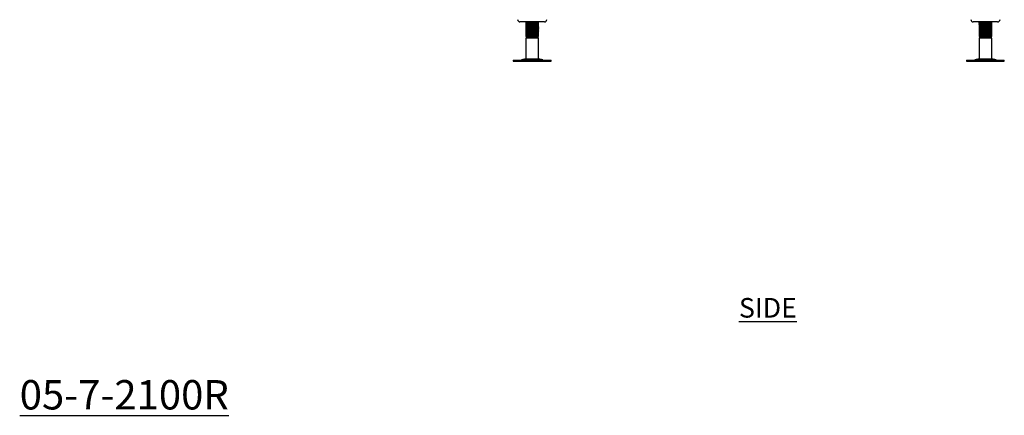
# Model space of a CAD drawing. Units: millimetres. Extents: x 61 to 3661, y 651 to 3652.
# Drawn here: x 2369 to 3624, y 651 to 1156 of the extents above; entities that cross this region are included whole.
import ezdxf

# ---------------------------------------------------------------- set-up
doc = ezdxf.new("R2010")
doc.units = ezdxf.units.MM
doc.layers.add('01-6-0600-SHELF', color=7, linetype='Continuous')
doc.styles.add('Meassure', font='arial.ttf')

msp = doc.modelspace()

# ---------------------------------------------------------------- linework, layer by layer
at = {"color": 7, "linetype": 'Continuous', "lineweight": 25}
for p, q in [((3006.8, 1153.3), (3006.8, 1153.3)), ((3038, 1153.3), (3006.8, 1153.3)), ((3014.8, 1153.3), (3014.4, 1153.1)), ((3015, 1153.2), (3014.4, 1153)), ((3014.4, 1153), (3014.4, 1152.3)), ((3014.4, 1152.2), (3014.8, 1152)), ((3014.4, 1151.8), (3014.4, 1151)), ((3014.8, 1150.8), (3014.4, 1150.5)), ((3015, 1150.7), (3014.4, 1150.5)), ((3014.4, 1150.5), (3014.4, 1149.8)), ((3014.4, 1149.7), (3014.8, 1149.5)), ((3014.4, 1149.3), (3014.4, 1148.5)), ((3014.8, 1148.3), (3014.4, 1148)), ((3015, 1148.2), (3014.4, 1148)), ((3014.4, 1148), (3014.4, 1147.3)), ((3014.4, 1147.2), (3014.8, 1147)), ((3014.4, 1146.8), (3014.4, 1146)), ((3014.8, 1145.8), (3014.4, 1145.5)), ((3015, 1145.7), (3014.4, 1145.5)), ((3014.4, 1145.5), (3014.4, 1144.8)), ((3014.4, 1144.7), (3014.8, 1144.5)), ((3014.4, 1144.3), (3014.4, 1143.5)), ((3014.8, 1143.3), (3014.4, 1143)), ((3015, 1143.2), (3014.4, 1143)), ((3014.4, 1143), (3014.4, 1142.3)), ((3029.8, 1150.9), (3030.4, 1151)), ((3029.8, 1148.4), (3030.4, 1148.5)), ((3029.8, 1145.9), (3030.4, 1146)), ((3029.8, 1143.4), (3030.4, 1143.5)), ((3030.4, 1153.1), (3030, 1153.3)), ((3030, 1150.8), (3030.4, 1151)), ((3030, 1148.3), (3030.4, 1148.5)), ((3030, 1145.8), (3030.4, 1146)), ((3030.4, 1144.3), (3030, 1144.5)), ((3030, 1143.3), (3030.4, 1143.5)), ((3030.4, 1151.8), (3030.1, 1152)), ((3030.4, 1149.3), (3030.1, 1149.5)), ((3030.4, 1146.8), (3030.1, 1147)), ((3030.4, 1152.3), (3030.4, 1153)), ((3030.4, 1151), (3030.4, 1151.8)), ((3030.4, 1149.8), (3030.4, 1150.5)), ((3030.4, 1148.5), (3030.4, 1149.3)), ((3030.4, 1147.3), (3030.4, 1148)), ((3030.4, 1146), (3030.4, 1146.8)), ((3030.4, 1144.8), (3030.4, 1145.5)), ((3030.4, 1143.5), (3030.4, 1144.3)), ((3030.4, 1142.3), (3030.4, 1143)), ((3584.8, 1153.3), (3584.8, 1153.3)), ((3616, 1153.3), (3584.8, 1153.3)), ((3592.8, 1153.3), (3592.4, 1153.1)), ((3593, 1153.2), (3592.4, 1153)), ((3592.4, 1153), (3592.4, 1152.3)), ((3592.4, 1152.2), (3592.8, 1152)), ((3592.4, 1152.2), (3592.8, 1152)), ((3592.4, 1151.8), (3592.4, 1151)), ((3592.8, 1150.8), (3592.4, 1150.5)), ((3593, 1150.7), (3592.4, 1150.5)), ((3592.4, 1150.5), (3592.4, 1149.8)), ((3592.4, 1149.7), (3592.8, 1149.5)), ((3592.4, 1149.7), (3592.8, 1149.5)), ((3592.4, 1149.3), (3592.4, 1148.5)), ((3592.8, 1148.3), (3592.4, 1148)), ((3593, 1148.2), (3592.4, 1148)), ((3592.4, 1148), (3592.4, 1147.3)), ((3592.4, 1147.2), (3592.8, 1147)), ((3592.4, 1147.2), (3592.8, 1147)), ((3592.4, 1146.8), (3592.4, 1146)), ((3592.8, 1145.8), (3592.4, 1145.5)), ((3593, 1145.7), (3592.4, 1145.5)), ((3592.4, 1145.5), (3592.4, 1144.8)), ((3592.4, 1144.7), (3592.8, 1144.5)), ((3592.4, 1144.7), (3592.8, 1144.5)), ((3592.4, 1144.3), (3592.4, 1143.5)), ((3592.8, 1143.3), (3592.4, 1143)), ((3593, 1143.2), (3592.4, 1143)), ((3592.4, 1143), (3592.4, 1142.3)), ((3607.9, 1150.9), (3608.4, 1151)), ((3607.9, 1148.4), (3608.4, 1148.5)), ((3607.9, 1145.9), (3608.4, 1146)), ((3607.9, 1143.4), (3608.4, 1143.5)), ((3608.4, 1153.1), (3608, 1153.3)), ((3608.4, 1151.8), (3608, 1152)), ((3608, 1150.8), (3608.4, 1151)), ((3608.4, 1149.3), (3608, 1149.5)), ((3608, 1148.3), (3608.4, 1148.5)), ((3608.4, 1146.8), (3608, 1147)), ((3608, 1145.8), (3608.4, 1146)), ((3608.4, 1144.3), (3608, 1144.5)), ((3608, 1143.3), (3608.4, 1143.5)), ((3608.1, 1150.9), (3608.4, 1151)), ((3608.1, 1148.4), (3608.4, 1148.5)), ((3608.1, 1145.9), (3608.4, 1146)), ((3608.1, 1143.4), (3608.4, 1143.5)), ((3608.3, 1150.9), (3608.4, 1151)), ((3608.3, 1148.4), (3608.4, 1148.5)), ((3608.3, 1145.9), (3608.4, 1146)), ((3608.3, 1143.4), (3608.4, 1143.5)), ((3608.4, 1152.3), (3608.4, 1153)), ((3608.4, 1151), (3608.4, 1151.8)), ((3608.4, 1151), (3608.4, 1151)), ((3608.4, 1149.8), (3608.4, 1150.5)), ((3608.4, 1148.5), (3608.4, 1149.3)), ((3608.4, 1148.5), (3608.4, 1148.5)), ((3608.4, 1147.3), (3608.4, 1148)), ((3608.4, 1146), (3608.4, 1146.8)), ((3608.4, 1146), (3608.4, 1146)), ((3608.4, 1144.8), (3608.4, 1145.5)), ((3608.4, 1143.5), (3608.4, 1144.3)), ((3608.4, 1143.5), (3608.4, 1143.5)), ((3608.4, 1142.3), (3608.4, 1143)), ((3014.4, 1142.2), (3014.8, 1142)), ((3014.4, 1141.8), (3014.4, 1141)), ((3014.8, 1140.8), (3014.4, 1140.5)), ((3015, 1140.7), (3014.4, 1140.5)), ((3014.4, 1140.5), (3014.4, 1139.8)), ((3014.4, 1139.7), (3014.8, 1139.5)), ((3014.4, 1139.3), (3014.4, 1138.5)), ((3014.8, 1138.3), (3014.4, 1138)), ((3015, 1138.2), (3014.4, 1138)), ((3014.4, 1138), (3014.4, 1137.3)), ((3014.4, 1137.2), (3014.8, 1137)), ((3014.4, 1136.8), (3014.4, 1136)), ((3014.8, 1135.8), (3014.4, 1135.6)), ((3015, 1135.7), (3014.4, 1135.5)), ((3014.4, 1135.5), (3014.4, 1134.8)), ((3014.4, 1134.7), (3014.8, 1134.5)), ((3014.4, 1134.1), (3015.9, 1133.3)), ((3022.4, 1134.1), (3014.4, 1134.1)), ((3015.9, 1133.3), (3014.4, 1132.4)), ((3014.4, 1132.4), (3014.4, 1106.2)), ((3030.4, 1132.4), (3014.4, 1132.4)), ((3022.4, 1133.3), (3015.9, 1133.3)), ((3022.4, 1133.3), (3022.4, 1134.1)), ((3028.9, 1133.3), (3022.4, 1133.3)), ((3029.4, 1133.6), (3028.9, 1133.9)), ((3028.9, 1133.3), (3029.4, 1133.5)), ((3030.4, 1132.4), (3028.9, 1133.3)), ((3029.3, 1134.1), (3029.9, 1134.1)), ((3029.4, 1133.5), (3030.4, 1134.1)), ((3029.8, 1140.9), (3030.4, 1141)), ((3029.8, 1138.4), (3030.4, 1138.5)), ((3029.8, 1135.9), (3030.4, 1136)), ((3030.4, 1134.1), (3029.9, 1134.1)), ((3030.4, 1141.8), (3030, 1142)), ((3030, 1140.8), (3030.4, 1141)), ((3030, 1138.3), (3030.4, 1138.5)), ((3030, 1135.8), (3030.4, 1136)), ((3030.4, 1139.3), (3030.1, 1139.5)), ((3030.4, 1136.8), (3030.1, 1137)), ((3030.4, 1134.3), (3030.1, 1134.5)), ((3030.4, 1141), (3030.4, 1141.8)), ((3030.4, 1139.8), (3030.4, 1140.5)), ((3030.4, 1138.5), (3030.4, 1139.3)), ((3030.4, 1137.3), (3030.4, 1138)), ((3030.4, 1136), (3030.4, 1136.8)), ((3030.4, 1134.8), (3030.4, 1135.5)), ((3030.4, 1106.2), (3030.4, 1132.4)), ((3592.4, 1142.2), (3592.8, 1142)), ((3592.4, 1142.2), (3592.8, 1142)), ((3592.4, 1141.8), (3592.4, 1141)), ((3592.8, 1140.8), (3592.4, 1140.5)), ((3593, 1140.7), (3592.4, 1140.5)), ((3592.4, 1140.5), (3592.4, 1139.8)), ((3592.4, 1139.7), (3592.8, 1139.5)), ((3592.4, 1139.7), (3592.8, 1139.5)), ((3592.4, 1139.3), (3592.4, 1138.5)), ((3592.8, 1138.3), (3592.4, 1138)), ((3593, 1138.2), (3592.4, 1138)), ((3592.4, 1138), (3592.4, 1137.3)), ((3592.4, 1137.2), (3592.8, 1137)), ((3592.4, 1137.2), (3592.8, 1137)), ((3592.4, 1136.8), (3592.4, 1136)), ((3592.8, 1135.8), (3592.4, 1135.6)), ((3593, 1135.7), (3592.4, 1135.5)), ((3592.4, 1135.5), (3592.4, 1134.8)), ((3592.4, 1134.7), (3592.8, 1134.5)), ((3592.4, 1134.7), (3592.8, 1134.5)), ((3592.4, 1134.1), (3593.9, 1133.3)), ((3600.1, 1134.1), (3592.4, 1134.1)), ((3593.9, 1133.3), (3592.4, 1132.4)), ((3592.4, 1132.4), (3592.4, 1106.2)), ((3608.4, 1132.4), (3592.4, 1132.4)), ((3600.2, 1133.3), (3593.9, 1133.3)), ((3600.2, 1133.3), (3600.1, 1134.1)), ((3606.9, 1133.3), (3600.2, 1133.3)), ((3607.4, 1133.6), (3606.9, 1133.9)), ((3606.9, 1133.3), (3607.4, 1133.6)), ((3608.4, 1132.4), (3606.9, 1133.3)), ((3607.3, 1134.1), (3607.9, 1134.1)), ((3607.4, 1133.6), (3608.4, 1134.1)), ((3607.5, 1133.6), (3607.4, 1133.6)), ((3607.9, 1140.9), (3608.4, 1141)), ((3607.9, 1138.4), (3608.4, 1138.5)), ((3607.9, 1135.9), (3608.4, 1136)), ((3608.4, 1134.1), (3607.9, 1134.1)), ((3608.4, 1141.8), (3608, 1142)), ((3608, 1140.8), (3608.4, 1141)), ((3608.4, 1139.3), (3608, 1139.5)), ((3608, 1138.3), (3608.4, 1138.5)), ((3608.4, 1136.8), (3608, 1137)), ((3608, 1135.8), (3608.4, 1136)), ((3608.4, 1134.3), (3608, 1134.5)), ((3608.1, 1140.9), (3608.4, 1141)), ((3608.1, 1138.4), (3608.4, 1138.5)), ((3608.1, 1135.9), (3608.4, 1136)), ((3608.3, 1140.9), (3608.4, 1141)), ((3608.3, 1138.4), (3608.4, 1138.5)), ((3608.3, 1135.9), (3608.4, 1136)), ((3608.4, 1141), (3608.4, 1141.8)), ((3608.4, 1141), (3608.4, 1141)), ((3608.4, 1139.8), (3608.4, 1140.5)), ((3608.4, 1138.5), (3608.4, 1139.3)), ((3608.4, 1138.5), (3608.4, 1138.5)), ((3608.4, 1137.3), (3608.4, 1138)), ((3608.4, 1136), (3608.4, 1136.8)), ((3608.4, 1136), (3608.4, 1136)), ((3608.4, 1134.8), (3608.4, 1135.5)), ((3608.4, 1106.2), (3608.4, 1132.4)), ((3014.4, 1106.2), (3008.9, 1104.7)), ((3014.4, 1106.2), (3022.4, 1106.2)), ((3022.4, 1106.2), (3030.4, 1106.2)), ((3035.9, 1104.7), (3030.4, 1106.2)), ((3592.4, 1106.2), (3586.9, 1104.7)), ((3592.4, 1106.2), (3600.1, 1106.2)), ((3600.1, 1106.2), (3608.4, 1106.2)), ((3613.9, 1104.7), (3608.4, 1106.2)), ((2998.3, 1104.3), (2998.3, 1103.3)), ((2998.3, 1104.3), (3022.4, 1104.3)), ((2998.3, 1103.3), (3022.4, 1103.3)), ((3022.4, 1104.3), (3046.5, 1104.3)), ((3022.4, 1103.3), (3046.5, 1103.3)), ((3046.5, 1103.3), (3046.5, 1104.3)), ((3576.3, 1104.3), (3576.3, 1103.3)), ((3576.3, 1104.3), (3599.6, 1104.3)), ((3576.3, 1103.3), (3599.6, 1103.3)), ((3599.6, 1104.3), (3624.5, 1104.3)), ((3599.6, 1103.3), (3624.5, 1103.3)), ((3624.5, 1103.3), (3624.5, 1104.3))]:
    msp.add_line(p, q, dxfattribs=at)
at = {"color": 8, "linetype": 'Continuous', "lineweight": 25}
for p, q in [((3008.9, 1104.7), (3022.4, 1104.7)), ((3022.4, 1104.7), (3035.9, 1104.7)), ((3586.9, 1104.7), (3600, 1104.7)), ((3600, 1104.7), (3613.9, 1104.7))]:
    msp.add_line(p, q, dxfattribs=at)
at = {"color": 7, "linetype": 'Continuous', "lineweight": 25, "flags": 128}
for points in [[(3030.3, 1135.6), (3030.4, 1135.5), (3029.8, 1135.4), (3028, 1135.2), (3025.5, 1135.1), (3022.4, 1134.9), (3019.3, 1134.7), (3016.7, 1134.6), (3015, 1134.4), (3014.4, 1134.3), (3014.9, 1134.1), (3014.9, 1134.1)], [(3608.2, 1135.6), (3608.4, 1135.5), (3607.7, 1135.4), (3605.9, 1135.2), (3603.2, 1135.1), (3600.1, 1134.9), (3597.1, 1134.7), (3594.6, 1134.6), (3592.9, 1134.4), (3592.4, 1134.3), (3593, 1134.1), (3593, 1134.1)]]:
    msp.add_lwpolyline(points, dxfattribs=at)
at = {"color": 7, "linetype": 'Continuous', "lineweight": 25}
for centre, radius, start, end in [((3006.8, 1156.3), 3, 182.8624, 270), ((3038, 1156.3), 3, 270, 357.1376), ((3584.8, 1156.3), 3, 182.8624, 270), ((3616, 1156.3), 3, 270, 357.1376), ((3005.7, 1116.8), 12.5, 270, 285.1729), ((3039.1, 1116.8), 12.5, 254.8271, 270), ((3583.7, 1116.8), 12.5, 270, 285.1729), ((3617.1, 1116.8), 12.5, 254.8271, 270)]:
    msp.add_arc(centre, radius, start, end, dxfattribs=at)
for points, knots in [([(3014.6, 1152.2), (3014.5, 1152.2), (3014.2, 1152.3), (3014.6, 1152.4), (3015.4, 1152.4), (3015.6, 1152.5)], [0, 0, 0, 0, 0.162613, 0.798149, 1, 1, 1, 1]), ([(3014.5, 1151), (3014.5, 1151), (3014.2, 1151), (3014.9, 1151.2), (3016.6, 1151.3), (3019.3, 1151.5), (3022.4, 1151.6), (3025.5, 1151.8), (3028.2, 1151.9), (3030, 1152.1), (3030.3, 1152.2), (3030.4, 1152.3)], [0, 0, 0, 0, 0.021543, 0.143588, 0.266459, 0.388276, 0.510772, 0.633268, 0.755085, 0.877955, 1, 1, 1, 1]), ([(3014.6, 1149.7), (3014.5, 1149.7), (3014.2, 1149.8), (3014.6, 1149.9), (3015.4, 1149.9), (3015.6, 1150)], [0, 0, 0, 0, 0.162613, 0.798149, 1, 1, 1, 1]), ([(3014.5, 1148.5), (3014.5, 1148.5), (3014.2, 1148.5), (3014.9, 1148.7), (3016.6, 1148.8), (3019.3, 1149), (3022.4, 1149.1), (3025.5, 1149.3), (3028.2, 1149.4), (3030, 1149.6), (3030.3, 1149.7), (3030.4, 1149.8)], [0, 0, 0, 0, 0.0215434, 0.1435881, 0.2664588, 0.3882758, 0.5107717, 0.6332676, 0.7550846, 0.8779553, 1, 1, 1, 1]), ([(3014.6, 1147.2), (3014.5, 1147.2), (3014.2, 1147.3), (3014.6, 1147.4), (3015.4, 1147.4), (3015.6, 1147.5)], [0, 0, 0, 0, 0.162613, 0.798149, 1, 1, 1, 1]), ([(3014.5, 1146), (3014.5, 1146), (3014.2, 1146), (3014.9, 1146.2), (3016.6, 1146.3), (3019.3, 1146.5), (3022.4, 1146.6), (3025.5, 1146.8), (3028.2, 1146.9), (3030, 1147.1), (3030.3, 1147.2), (3030.4, 1147.3)], [0, 0, 0, 0, 0.0215434, 0.1435881, 0.2664588, 0.3882758, 0.5107717, 0.6332676, 0.7550846, 0.8779553, 1, 1, 1, 1]), ([(3014.6, 1144.7), (3014.5, 1144.7), (3014.2, 1144.8), (3014.6, 1144.9), (3015.4, 1144.9), (3015.6, 1145)], [0, 0, 0, 0, 0.162613, 0.798149, 1, 1, 1, 1]), ([(3014.5, 1143.5), (3014.5, 1143.5), (3014.2, 1143.5), (3014.9, 1143.7), (3016.6, 1143.8), (3019.3, 1144), (3022.4, 1144.1), (3025.5, 1144.3), (3028.2, 1144.4), (3030, 1144.6), (3030.3, 1144.7), (3030.4, 1144.8)], [0, 0, 0, 0, 0.0215434, 0.1435881, 0.2664588, 0.3882758, 0.5107717, 0.6332676, 0.7550846, 0.8779553, 1, 1, 1, 1]), ([(3030.3, 1153.1), (3030.3, 1153), (3030.6, 1153), (3029.9, 1152.9), (3028.2, 1152.7), (3025.5, 1152.6), (3022.4, 1152.4), (3019.3, 1152.2), (3016.6, 1152.1), (3014.8, 1151.9), (3014.5, 1151.8), (3014.4, 1151.8)], [0, 0, 0, 0, 0.024209, 0.145921, 0.268457, 0.389942, 0.512104, 0.634267, 0.755752, 0.878288, 1, 1, 1, 1]), ([(3015.9, 1152.7), (3015.7, 1152.5), (3015.2, 1152.2), (3014.7, 1152), (3014.4, 1151.8)], [0, 0, 0, 0, 0.4998666, 1, 1, 1, 1]), ([(3014.4, 1151), (3014.7, 1150.8), (3015.1, 1150.5), (3015.6, 1150.3), (3015.9, 1150.1)], [0, 0, 0, 0, 0.5219447, 1, 1, 1, 1]), ([(3030.3, 1150.5), (3030.3, 1150.5), (3030.6, 1150.5), (3029.9, 1150.4), (3028.2, 1150.2), (3025.5, 1150.1), (3022.4, 1149.9), (3019.3, 1149.7), (3016.6, 1149.6), (3014.8, 1149.4), (3014.5, 1149.3), (3014.4, 1149.3)], [0, 0, 0, 0, 0.024209, 0.145921, 0.268457, 0.389942, 0.512104, 0.634267, 0.755752, 0.878288, 1, 1, 1, 1]), ([(3015.9, 1150.2), (3015.7, 1150), (3015.2, 1149.7), (3014.7, 1149.5), (3014.4, 1149.3)], [0, 0, 0, 0, 0.4998666, 1, 1, 1, 1]), ([(3014.4, 1148.5), (3014.7, 1148.3), (3015.1, 1148), (3015.6, 1147.8), (3015.9, 1147.6)], [0, 0, 0, 0, 0.521945, 1, 1, 1, 1]), ([(3030.3, 1148), (3030.3, 1148), (3030.6, 1148), (3029.9, 1147.9), (3028.2, 1147.7), (3025.5, 1147.6), (3022.4, 1147.4), (3019.3, 1147.2), (3016.6, 1147.1), (3014.8, 1146.9), (3014.5, 1146.8), (3014.4, 1146.8)], [0, 0, 0, 0, 0.0242089, 0.1459211, 0.2684571, 0.3899422, 0.5121044, 0.6342667, 0.7557518, 0.8782878, 1, 1, 1, 1]), ([(3015.9, 1147.7), (3015.7, 1147.5), (3015.2, 1147.2), (3014.7, 1147), (3014.4, 1146.8)], [0, 0, 0, 0, 0.499867, 1, 1, 1, 1]), ([(3014.4, 1146), (3014.7, 1145.8), (3015.1, 1145.5), (3015.6, 1145.3), (3015.9, 1145.1)], [0, 0, 0, 0, 0.5219447, 1, 1, 1, 1]), ([(3030.3, 1145.5), (3030.3, 1145.5), (3030.6, 1145.5), (3029.9, 1145.4), (3028.2, 1145.2), (3025.5, 1145.1), (3022.4, 1144.9), (3019.3, 1144.7), (3016.6, 1144.6), (3014.8, 1144.4), (3014.5, 1144.3), (3014.4, 1144.3)], [0, 0, 0, 0, 0.024209, 0.145921, 0.268457, 0.389942, 0.512104, 0.634267, 0.755752, 0.878288, 1, 1, 1, 1]), ([(3015.9, 1145.2), (3015.7, 1145), (3015.2, 1144.7), (3014.7, 1144.5), (3014.4, 1144.3)], [0, 0, 0, 0, 0.4998666, 1, 1, 1, 1]), ([(3014.4, 1143.5), (3014.7, 1143.3), (3015.1, 1143), (3015.6, 1142.8), (3015.9, 1142.6)], [0, 0, 0, 0, 0.5219447, 1, 1, 1, 1]), ([(3030.3, 1143), (3030.3, 1143), (3030.6, 1143), (3029.9, 1142.9), (3028.2, 1142.7), (3025.5, 1142.6), (3022.4, 1142.4), (3019.3, 1142.2), (3016.6, 1142.1), (3014.8, 1141.9), (3014.5, 1141.8), (3014.4, 1141.8)], [0, 0, 0, 0, 0.0242089, 0.1459211, 0.2684571, 0.3899422, 0.5121044, 0.6342667, 0.7557518, 0.8782878, 1, 1, 1, 1]), ([(3014.8, 1153.3), (3014.9, 1153.2), (3015.3, 1153), (3015.6, 1152.8), (3015.9, 1152.6)], [0, 0, 0, 0, 0.3586215, 1, 1, 1, 1]), ([(3022.4, 1153.3), (3021.5, 1153.2), (3019.8, 1153.1), (3018, 1153), (3016.8, 1152.9), (3016.2, 1152.8), (3016.1, 1152.7), (3016, 1152.7)], [0, 0, 0, 0, 0.27135, 0.541193, 0.705522, 0.868324, 1, 1, 1, 1]), ([(3028.8, 1151.3), (3028.7, 1151.3), (3028.5, 1151.2), (3027.1, 1151.1), (3025, 1150.9), (3022.4, 1150.8), (3019.8, 1150.6), (3018, 1150.5), (3016.8, 1150.4), (3016.2, 1150.3), (3016.1, 1150.2), (3016, 1150.2)], [0, 0, 0, 0, 0.095158, 0.230972, 0.365619, 0.501018, 0.636417, 0.771063, 0.853061, 0.934296, 1, 1, 1, 1]), ([(3028.8, 1148.8), (3028.7, 1148.8), (3028.5, 1148.7), (3027.1, 1148.6), (3025, 1148.4), (3022.4, 1148.3), (3019.8, 1148.1), (3018, 1148), (3016.8, 1147.9), (3016.2, 1147.8), (3016.1, 1147.7), (3016, 1147.7)], [0, 0, 0, 0, 0.095158, 0.230972, 0.365619, 0.501018, 0.636417, 0.771063, 0.853061, 0.934296, 1, 1, 1, 1]), ([(3028.8, 1146.3), (3028.7, 1146.3), (3028.5, 1146.2), (3027.1, 1146.1), (3025, 1145.9), (3022.4, 1145.8), (3019.8, 1145.6), (3018, 1145.5), (3016.8, 1145.4), (3016.2, 1145.3), (3016.1, 1145.2), (3016, 1145.2)], [0, 0, 0, 0, 0.095158, 0.230972, 0.365619, 0.501018, 0.636417, 0.771063, 0.853061, 0.934296, 1, 1, 1, 1]), ([(3028.8, 1143.8), (3028.7, 1143.8), (3028.5, 1143.7), (3027.1, 1143.6), (3025, 1143.4), (3022.4, 1143.3), (3019.8, 1143.1), (3018, 1143), (3016.8, 1142.9), (3016.2, 1142.8), (3016.1, 1142.7), (3016, 1142.7)], [0, 0, 0, 0, 0.095158, 0.230972, 0.365619, 0.501018, 0.636417, 0.771063, 0.853061, 0.934296, 1, 1, 1, 1]), ([(3028.9, 1151.3), (3029.1, 1151.5), (3029.6, 1151.8), (3030.1, 1152.1), (3030.4, 1152.2)], [0, 0, 0, 0, 0.499843, 1, 1, 1, 1]), ([(3030.4, 1150.5), (3030.1, 1150.7), (3029.6, 1151), (3029.2, 1151.3), (3028.9, 1151.4)], [0, 0, 0, 0, 0.523692, 1, 1, 1, 1]), ([(3028.9, 1148.8), (3029.1, 1149), (3029.6, 1149.3), (3030.1, 1149.6), (3030.4, 1149.7)], [0, 0, 0, 0, 0.499843, 1, 1, 1, 1]), ([(3030.4, 1148), (3030.1, 1148.2), (3029.6, 1148.5), (3029.2, 1148.8), (3028.9, 1148.9)], [0, 0, 0, 0, 0.523692, 1, 1, 1, 1]), ([(3028.9, 1146.3), (3029.1, 1146.5), (3029.6, 1146.8), (3030.1, 1147.1), (3030.4, 1147.2)], [0, 0, 0, 0, 0.499843, 1, 1, 1, 1]), ([(3030.4, 1145.5), (3030.1, 1145.7), (3029.6, 1146), (3029.2, 1146.3), (3028.9, 1146.4)], [0, 0, 0, 0, 0.523692, 1, 1, 1, 1]), ([(3028.9, 1143.8), (3029.1, 1144), (3029.6, 1144.3), (3030.1, 1144.6), (3030.4, 1144.7)], [0, 0, 0, 0, 0.499843, 1, 1, 1, 1]), ([(3030.4, 1143), (3030.1, 1143.2), (3029.6, 1143.5), (3029.2, 1143.8), (3028.9, 1143.9)], [0, 0, 0, 0, 0.523692, 1, 1, 1, 1]), ([(3030.2, 1151.8), (3030.3, 1151.8), (3030.6, 1151.7), (3030.2, 1151.6), (3029.4, 1151.6), (3029.2, 1151.6)], [0, 0, 0, 0, 0.175254, 0.801486, 1, 1, 1, 1]), ([(3030.2, 1149.3), (3030.3, 1149.3), (3030.6, 1149.2), (3030.2, 1149.1), (3029.4, 1149.1), (3029.2, 1149.1)], [0, 0, 0, 0, 0.1752542, 0.8014858, 1, 1, 1, 1]), ([(3030.2, 1146.8), (3030.3, 1146.8), (3030.6, 1146.7), (3030.2, 1146.6), (3029.4, 1146.6), (3029.2, 1146.6)], [0, 0, 0, 0, 0.175254, 0.801486, 1, 1, 1, 1]), ([(3030.2, 1144.3), (3030.3, 1144.3), (3030.6, 1144.2), (3030.2, 1144.1), (3029.4, 1144.1), (3029.2, 1144.1)], [0, 0, 0, 0, 0.175254, 0.801486, 1, 1, 1, 1]), ([(3592.5, 1151), (3592.4, 1151), (3592.2, 1151), (3592.8, 1151.2), (3594.4, 1151.3), (3597, 1151.5), (3600.1, 1151.6), (3603.3, 1151.8), (3606, 1151.9), (3607.8, 1152.1), (3608.6, 1152.2), (3608.4, 1152.3), (3608.4, 1152.3)], [0, 0, 0, 0, 0.009646, 0.1318932, 0.2549678, 0.3769869, 0.499686, 0.6223852, 0.7444043, 0.8674789, 0.9897261, 1, 1, 1, 1]), ([(3592.5, 1148.5), (3592.4, 1148.5), (3592.2, 1148.5), (3592.8, 1148.7), (3594.4, 1148.8), (3597, 1149), (3600.1, 1149.1), (3603.3, 1149.3), (3606, 1149.4), (3607.8, 1149.6), (3608.6, 1149.7), (3608.4, 1149.8), (3608.4, 1149.8)], [0, 0, 0, 0, 0.009646, 0.1318932, 0.2549678, 0.3769869, 0.499686, 0.6223852, 0.7444043, 0.8674789, 0.9897261, 1, 1, 1, 1]), ([(3592.5, 1146), (3592.4, 1146), (3592.2, 1146), (3592.8, 1146.2), (3594.4, 1146.3), (3597, 1146.5), (3600.1, 1146.6), (3603.3, 1146.8), (3606, 1146.9), (3607.8, 1147.1), (3608.6, 1147.2), (3608.4, 1147.3), (3608.4, 1147.3)], [0, 0, 0, 0, 0.009646, 0.131893, 0.254968, 0.376987, 0.499686, 0.622385, 0.744404, 0.867479, 0.989726, 1, 1, 1, 1]), ([(3592.5, 1143.5), (3592.4, 1143.5), (3592.2, 1143.5), (3592.8, 1143.7), (3594.4, 1143.8), (3597, 1144), (3600.1, 1144.1), (3603.3, 1144.3), (3606, 1144.4), (3607.8, 1144.6), (3608.6, 1144.7), (3608.4, 1144.8), (3608.4, 1144.8)], [0, 0, 0, 0, 0.009646, 0.131893, 0.254968, 0.376987, 0.499686, 0.622385, 0.744404, 0.867479, 0.989726, 1, 1, 1, 1]), ([(3592.6, 1152.2), (3592.5, 1152.2), (3592.2, 1152.3), (3592.6, 1152.4), (3593.3, 1152.4), (3593.5, 1152.5)], [0, 0, 0, 0, 0.164299, 0.806429, 1, 1, 1, 1]), ([(3592.6, 1149.7), (3592.5, 1149.7), (3592.2, 1149.8), (3592.6, 1149.9), (3593.3, 1149.9), (3593.5, 1150)], [0, 0, 0, 0, 0.164299, 0.806429, 1, 1, 1, 1]), ([(3592.6, 1147.2), (3592.5, 1147.2), (3592.2, 1147.3), (3592.6, 1147.4), (3593.3, 1147.4), (3593.5, 1147.5)], [0, 0, 0, 0, 0.164299, 0.806429, 1, 1, 1, 1]), ([(3592.6, 1144.7), (3592.5, 1144.7), (3592.2, 1144.8), (3592.6, 1144.9), (3593.3, 1144.9), (3593.5, 1145)], [0, 0, 0, 0, 0.164299, 0.806429, 1, 1, 1, 1]), ([(3608.2, 1153.1), (3608.3, 1153.1), (3608.6, 1153), (3607.8, 1152.9), (3606, 1152.7), (3603.3, 1152.6), (3600.1, 1152.4), (3597, 1152.2), (3594.4, 1152.1), (3592.7, 1151.9), (3592.5, 1151.8), (3592.4, 1151.8)], [0, 0, 0, 0, 0.0353608, 0.1569567, 0.2793755, 0.4007445, 0.52279, 0.6448354, 0.7662044, 0.8886233, 1, 1, 1, 1]), ([(3593.9, 1152.7), (3593.7, 1152.6), (3593.2, 1152.3), (3592.7, 1152), (3592.4, 1151.8)], [0, 0, 0, 0, 0.49988, 1, 1, 1, 1]), ([(3592.4, 1151), (3592.7, 1150.8), (3593.1, 1150.6), (3593.6, 1150.3), (3593.9, 1150.1)], [0, 0, 0, 0, 0.520858, 1, 1, 1, 1]), ([(3608.2, 1150.6), (3608.3, 1150.5), (3608.6, 1150.5), (3607.8, 1150.4), (3606, 1150.2), (3603.3, 1150.1), (3600.1, 1149.9), (3597, 1149.7), (3594.4, 1149.6), (3592.7, 1149.4), (3592.5, 1149.3), (3592.4, 1149.3)], [0, 0, 0, 0, 0.035361, 0.156957, 0.279376, 0.400745, 0.52279, 0.644835, 0.766204, 0.888623, 1, 1, 1, 1]), ([(3593.9, 1150.2), (3593.7, 1150.1), (3593.2, 1149.8), (3592.7, 1149.5), (3592.4, 1149.3)], [0, 0, 0, 0, 0.49988, 1, 1, 1, 1]), ([(3592.4, 1148.5), (3592.7, 1148.3), (3593.1, 1148.1), (3593.6, 1147.8), (3593.9, 1147.6)], [0, 0, 0, 0, 0.5208575, 1, 1, 1, 1]), ([(3608.2, 1148.1), (3608.3, 1148), (3608.6, 1148), (3607.8, 1147.9), (3606, 1147.7), (3603.3, 1147.6), (3600.1, 1147.4), (3597, 1147.2), (3594.4, 1147.1), (3592.7, 1146.9), (3592.5, 1146.8), (3592.4, 1146.8)], [0, 0, 0, 0, 0.0353608, 0.1569567, 0.2793755, 0.4007445, 0.52279, 0.6448354, 0.7662044, 0.8886233, 1, 1, 1, 1]), ([(3593.9, 1147.7), (3593.7, 1147.6), (3593.2, 1147.3), (3592.7, 1147), (3592.4, 1146.8)], [0, 0, 0, 0, 0.49988, 1, 1, 1, 1]), ([(3592.4, 1146), (3592.7, 1145.8), (3593.1, 1145.6), (3593.6, 1145.3), (3593.9, 1145.1)], [0, 0, 0, 0, 0.520858, 1, 1, 1, 1]), ([(3608.2, 1145.6), (3608.3, 1145.5), (3608.6, 1145.5), (3607.8, 1145.4), (3606, 1145.2), (3603.3, 1145.1), (3600.1, 1144.9), (3597, 1144.7), (3594.4, 1144.6), (3592.7, 1144.4), (3592.5, 1144.3), (3592.4, 1144.3)], [0, 0, 0, 0, 0.035361, 0.156957, 0.279376, 0.400745, 0.52279, 0.644835, 0.766204, 0.888623, 1, 1, 1, 1]), ([(3593.9, 1145.2), (3593.7, 1145.1), (3593.2, 1144.8), (3592.7, 1144.5), (3592.4, 1144.3)], [0, 0, 0, 0, 0.49988, 1, 1, 1, 1]), ([(3592.4, 1143.5), (3592.7, 1143.3), (3593.1, 1143.1), (3593.6, 1142.8), (3593.9, 1142.6)], [0, 0, 0, 0, 0.520858, 1, 1, 1, 1]), ([(3608.2, 1143.1), (3608.3, 1143), (3608.6, 1143), (3607.8, 1142.9), (3606, 1142.7), (3603.3, 1142.6), (3600.1, 1142.4), (3597, 1142.2), (3594.4, 1142.1), (3592.7, 1141.9), (3592.5, 1141.8), (3592.4, 1141.8)], [0, 0, 0, 0, 0.0353608, 0.1569567, 0.2793755, 0.4007445, 0.52279, 0.6448354, 0.7662044, 0.8886233, 1, 1, 1, 1]), ([(3592.8, 1153.3), (3592.9, 1153.2), (3593.3, 1153), (3593.6, 1152.8), (3593.9, 1152.6)], [0, 0, 0, 0, 0.341354, 1, 1, 1, 1]), ([(3600.2, 1153.3), (3599.3, 1153.2), (3597.6, 1153.1), (3595.8, 1153), (3594.7, 1152.9), (3594.1, 1152.8), (3594, 1152.7), (3594, 1152.7)], [0, 0, 0, 0, 0.276732, 0.551927, 0.719515, 0.885547, 1, 1, 1, 1]), ([(3606.8, 1151.4), (3606.7, 1151.3), (3606.4, 1151.2), (3604.9, 1151.1), (3602.7, 1150.9), (3600.2, 1150.8), (3597.6, 1150.6), (3595.8, 1150.5), (3594.7, 1150.4), (3594.1, 1150.3), (3594, 1150.2), (3594, 1150.2)], [0, 0, 0, 0, 0.106065, 0.241697, 0.376162, 0.511379, 0.646596, 0.781062, 0.862949, 0.944076, 1, 1, 1, 1]), ([(3606.8, 1148.9), (3606.7, 1148.8), (3606.4, 1148.7), (3604.9, 1148.6), (3602.7, 1148.4), (3600.2, 1148.3), (3597.6, 1148.1), (3595.8, 1148), (3594.7, 1147.9), (3594.1, 1147.8), (3594, 1147.7), (3594, 1147.7)], [0, 0, 0, 0, 0.106065, 0.241697, 0.376162, 0.511379, 0.646596, 0.781062, 0.862949, 0.944076, 1, 1, 1, 1]), ([(3606.8, 1146.4), (3606.7, 1146.3), (3606.4, 1146.2), (3604.9, 1146.1), (3602.7, 1145.9), (3600.2, 1145.8), (3597.6, 1145.6), (3595.8, 1145.5), (3594.7, 1145.4), (3594.1, 1145.3), (3594, 1145.2), (3594, 1145.2)], [0, 0, 0, 0, 0.106065, 0.241697, 0.376162, 0.511379, 0.646596, 0.781062, 0.862949, 0.944076, 1, 1, 1, 1]), ([(3606.8, 1143.9), (3606.7, 1143.8), (3606.4, 1143.7), (3604.9, 1143.6), (3602.7, 1143.4), (3600.2, 1143.3), (3597.6, 1143.1), (3595.8, 1143), (3594.7, 1142.9), (3594.1, 1142.8), (3594, 1142.7), (3594, 1142.7)], [0, 0, 0, 0, 0.106065, 0.241697, 0.376162, 0.511379, 0.646596, 0.781062, 0.862949, 0.944076, 1, 1, 1, 1]), ([(3606.9, 1151.4), (3607.1, 1151.5), (3607.6, 1151.8), (3608.1, 1152.1), (3608.4, 1152.2)], [0, 0, 0, 0, 0.4998345, 1, 1, 1, 1]), ([(3608.4, 1150.6), (3608.1, 1150.7), (3607.6, 1151), (3607.2, 1151.3), (3606.9, 1151.4)], [0, 0, 0, 0, 0.524304, 1, 1, 1, 1]), ([(3606.9, 1148.9), (3607.1, 1149), (3607.6, 1149.3), (3608.1, 1149.6), (3608.4, 1149.7)], [0, 0, 0, 0, 0.499834, 1, 1, 1, 1]), ([(3608.4, 1148.1), (3608.1, 1148.2), (3607.6, 1148.5), (3607.2, 1148.8), (3606.9, 1148.9)], [0, 0, 0, 0, 0.524304, 1, 1, 1, 1]), ([(3606.9, 1146.4), (3607.1, 1146.5), (3607.6, 1146.8), (3608.1, 1147.1), (3608.4, 1147.2)], [0, 0, 0, 0, 0.499834, 1, 1, 1, 1]), ([(3608.4, 1145.6), (3608.1, 1145.7), (3607.6, 1146), (3607.2, 1146.3), (3606.9, 1146.4)], [0, 0, 0, 0, 0.5243044, 1, 1, 1, 1]), ([(3606.9, 1143.9), (3607.1, 1144), (3607.6, 1144.3), (3608.1, 1144.6), (3608.4, 1144.7)], [0, 0, 0, 0, 0.499834, 1, 1, 1, 1]), ([(3608.4, 1143.1), (3608.1, 1143.2), (3607.6, 1143.5), (3607.2, 1143.8), (3606.9, 1143.9)], [0, 0, 0, 0, 0.524304, 1, 1, 1, 1]), ([(3608.2, 1151.8), (3608.3, 1151.8), (3608.6, 1151.7), (3608.2, 1151.6), (3607.4, 1151.6), (3607.2, 1151.6)], [0, 0, 0, 0, 0.173527, 0.793588, 1, 1, 1, 1]), ([(3608.2, 1149.3), (3608.3, 1149.3), (3608.6, 1149.2), (3608.2, 1149.1), (3607.4, 1149.1), (3607.2, 1149.1)], [0, 0, 0, 0, 0.173527, 0.793588, 1, 1, 1, 1]), ([(3608.2, 1146.8), (3608.3, 1146.8), (3608.6, 1146.7), (3608.2, 1146.6), (3607.4, 1146.6), (3607.2, 1146.6)], [0, 0, 0, 0, 0.173527, 0.793588, 1, 1, 1, 1]), ([(3608.2, 1144.3), (3608.3, 1144.3), (3608.6, 1144.2), (3608.2, 1144.1), (3607.4, 1144.1), (3607.2, 1144.1)], [0, 0, 0, 0, 0.173527, 0.793588, 1, 1, 1, 1]), ([(3014.6, 1142.2), (3014.5, 1142.2), (3014.2, 1142.3), (3014.6, 1142.4), (3015.4, 1142.4), (3015.6, 1142.5)], [0, 0, 0, 0, 0.162613, 0.798149, 1, 1, 1, 1]), ([(3014.5, 1141), (3014.5, 1141), (3014.2, 1141), (3014.9, 1141.2), (3016.6, 1141.3), (3019.3, 1141.5), (3022.4, 1141.6), (3025.5, 1141.8), (3028.2, 1141.9), (3030, 1142.1), (3030.3, 1142.2), (3030.4, 1142.3)], [0, 0, 0, 0, 0.021543, 0.143588, 0.266459, 0.388276, 0.510772, 0.633268, 0.755085, 0.877955, 1, 1, 1, 1]), ([(3014.6, 1139.7), (3014.5, 1139.7), (3014.2, 1139.8), (3014.6, 1139.9), (3015.4, 1139.9), (3015.6, 1140)], [0, 0, 0, 0, 0.162613, 0.798149, 1, 1, 1, 1]), ([(3014.5, 1138.5), (3014.5, 1138.5), (3014.2, 1138.5), (3014.9, 1138.7), (3016.6, 1138.8), (3019.3, 1139), (3022.4, 1139.1), (3025.5, 1139.3), (3028.2, 1139.4), (3030, 1139.6), (3030.3, 1139.7), (3030.4, 1139.8)], [0, 0, 0, 0, 0.0215434, 0.1435881, 0.2664588, 0.3882758, 0.5107717, 0.6332676, 0.7550846, 0.8779553, 1, 1, 1, 1]), ([(3014.6, 1137.2), (3014.5, 1137.2), (3014.2, 1137.3), (3014.6, 1137.4), (3015.4, 1137.4), (3015.6, 1137.5)], [0, 0, 0, 0, 0.162613, 0.798149, 1, 1, 1, 1]), ([(3014.5, 1136), (3014.5, 1136), (3014.2, 1136), (3014.9, 1136.2), (3016.6, 1136.3), (3019.3, 1136.5), (3022.4, 1136.6), (3025.5, 1136.8), (3028.2, 1136.9), (3030, 1137.1), (3030.3, 1137.2), (3030.4, 1137.3)], [0, 0, 0, 0, 0.021543, 0.143588, 0.266459, 0.388276, 0.510772, 0.633268, 0.755085, 0.877955, 1, 1, 1, 1]), ([(3014.6, 1134.7), (3014.5, 1134.7), (3014.2, 1134.8), (3014.6, 1134.9), (3015.4, 1134.9), (3015.6, 1135)], [0, 0, 0, 0, 0.162613, 0.798149, 1, 1, 1, 1]), ([(3015.9, 1142.7), (3015.7, 1142.5), (3015.2, 1142.2), (3014.7, 1142), (3014.4, 1141.8)], [0, 0, 0, 0, 0.4998666, 1, 1, 1, 1]), ([(3014.4, 1141), (3014.7, 1140.8), (3015.1, 1140.5), (3015.6, 1140.3), (3015.9, 1140.1)], [0, 0, 0, 0, 0.5219447, 1, 1, 1, 1]), ([(3030.3, 1140.5), (3030.3, 1140.5), (3030.6, 1140.5), (3029.9, 1140.4), (3028.2, 1140.2), (3025.5, 1140.1), (3022.4, 1139.9), (3019.3, 1139.7), (3016.6, 1139.6), (3014.8, 1139.4), (3014.5, 1139.3), (3014.4, 1139.3)], [0, 0, 0, 0, 0.024209, 0.145921, 0.268457, 0.389942, 0.512104, 0.634267, 0.755752, 0.878288, 1, 1, 1, 1]), ([(3015.9, 1140.2), (3015.7, 1140), (3015.2, 1139.7), (3014.7, 1139.5), (3014.4, 1139.3)], [0, 0, 0, 0, 0.4998666, 1, 1, 1, 1]), ([(3014.4, 1138.5), (3014.7, 1138.3), (3015.1, 1138), (3015.6, 1137.8), (3015.9, 1137.6)], [0, 0, 0, 0, 0.5219447, 1, 1, 1, 1]), ([(3030.3, 1138), (3030.3, 1138), (3030.6, 1138), (3029.9, 1137.9), (3028.2, 1137.7), (3025.5, 1137.6), (3022.4, 1137.4), (3019.3, 1137.2), (3016.6, 1137.1), (3014.8, 1136.9), (3014.5, 1136.8), (3014.4, 1136.8)], [0, 0, 0, 0, 0.0242089, 0.1459211, 0.2684571, 0.3899422, 0.5121044, 0.6342667, 0.7557518, 0.8782878, 1, 1, 1, 1]), ([(3015.9, 1137.7), (3015.7, 1137.5), (3015.2, 1137.2), (3014.7, 1137), (3014.4, 1136.8)], [0, 0, 0, 0, 0.4998666, 1, 1, 1, 1]), ([(3014.4, 1136), (3014.7, 1135.8), (3015.1, 1135.5), (3015.6, 1135.3), (3015.9, 1135.1)], [0, 0, 0, 0, 0.5219447, 1, 1, 1, 1]), ([(3015.9, 1135.2), (3015.7, 1135), (3015.2, 1134.7), (3014.7, 1134.5), (3014.4, 1134.3)], [0, 0, 0, 0, 0.4998666, 1, 1, 1, 1]), ([(3028.8, 1141.3), (3028.7, 1141.3), (3028.5, 1141.2), (3027.1, 1141.1), (3025, 1140.9), (3022.4, 1140.8), (3019.8, 1140.6), (3018, 1140.5), (3016.8, 1140.4), (3016.2, 1140.3), (3016.1, 1140.2), (3016, 1140.2)], [0, 0, 0, 0, 0.095158, 0.230972, 0.365619, 0.501018, 0.636417, 0.771063, 0.853061, 0.934296, 1, 1, 1, 1]), ([(3028.8, 1138.8), (3028.7, 1138.8), (3028.5, 1138.7), (3027.1, 1138.6), (3025, 1138.4), (3022.4, 1138.3), (3019.8, 1138.1), (3018, 1138), (3016.8, 1137.9), (3016.2, 1137.8), (3016.1, 1137.7), (3016, 1137.7)], [0, 0, 0, 0, 0.095158, 0.230972, 0.365619, 0.501018, 0.636417, 0.771063, 0.853061, 0.934296, 1, 1, 1, 1]), ([(3028.8, 1136.3), (3028.7, 1136.3), (3028.5, 1136.2), (3027.1, 1136.1), (3025, 1135.9), (3022.4, 1135.8), (3019.8, 1135.6), (3018, 1135.5), (3016.8, 1135.4), (3016.2, 1135.3), (3016.1, 1135.2), (3016, 1135.2)], [0, 0, 0, 0, 0.095158, 0.230972, 0.365619, 0.501018, 0.636417, 0.771063, 0.853061, 0.934296, 1, 1, 1, 1]), ([(3022.4, 1134.1), (3023.4, 1134.2), (3025.5, 1134.3), (3028.2, 1134.4), (3030, 1134.6), (3030.3, 1134.7), (3030.4, 1134.8)], [0, 0, 0, 0, 0.250386, 0.499384, 0.750536, 1, 1, 1, 1]), ([(3028.8, 1133.8), (3028.7, 1133.8), (3028.5, 1133.7), (3027.1, 1133.6), (3025, 1133.4), (3023.3, 1133.3), (3022.4, 1133.3)], [0, 0, 0, 0, 0.189929, 0.461006, 0.729752, 1, 1, 1, 1]), ([(3022.4, 1133.3), (3023.1, 1133.3), (3024.6, 1133.3), (3026.7, 1133.4), (3028.3, 1133.5), (3029.2, 1133.5), (3029.3, 1133.6), (3029.4, 1133.6)], [0, 0, 0, 0, 0.209285, 0.418559, 0.628554, 0.84468, 1, 1, 1, 1]), ([(3028.9, 1141.3), (3029.1, 1141.5), (3029.6, 1141.8), (3030.1, 1142.1), (3030.4, 1142.2)], [0, 0, 0, 0, 0.499843, 1, 1, 1, 1]), ([(3030.4, 1140.5), (3030.1, 1140.7), (3029.6, 1141), (3029.2, 1141.3), (3028.9, 1141.4)], [0, 0, 0, 0, 0.523692, 1, 1, 1, 1]), ([(3028.9, 1138.8), (3029.1, 1139), (3029.6, 1139.3), (3030.1, 1139.6), (3030.4, 1139.7)], [0, 0, 0, 0, 0.499843, 1, 1, 1, 1]), ([(3030.4, 1138), (3030.1, 1138.2), (3029.6, 1138.5), (3029.2, 1138.8), (3028.9, 1138.9)], [0, 0, 0, 0, 0.523692, 1, 1, 1, 1]), ([(3028.9, 1136.3), (3029.1, 1136.5), (3029.6, 1136.8), (3030.1, 1137.1), (3030.4, 1137.2)], [0, 0, 0, 0, 0.499843, 1, 1, 1, 1]), ([(3030.4, 1135.6), (3030.1, 1135.7), (3029.6, 1136), (3029.2, 1136.3), (3028.9, 1136.4)], [0, 0, 0, 0, 0.523692, 1, 1, 1, 1]), ([(3028.9, 1133.8), (3029.1, 1134), (3029.6, 1134.3), (3030.1, 1134.6), (3030.4, 1134.7)], [0, 0, 0, 0, 0.499843, 1, 1, 1, 1]), ([(3030.2, 1141.8), (3030.3, 1141.8), (3030.6, 1141.7), (3030.2, 1141.6), (3029.4, 1141.6), (3029.2, 1141.6)], [0, 0, 0, 0, 0.1752542, 0.8014858, 1, 1, 1, 1]), ([(3030.2, 1139.3), (3030.3, 1139.3), (3030.6, 1139.2), (3030.2, 1139.1), (3029.4, 1139.1), (3029.2, 1139.1)], [0, 0, 0, 0, 0.175254, 0.801486, 1, 1, 1, 1]), ([(3030.2, 1136.8), (3030.3, 1136.8), (3030.6, 1136.7), (3030.2, 1136.6), (3029.4, 1136.6), (3029.2, 1136.6)], [0, 0, 0, 0, 0.175254, 0.801486, 1, 1, 1, 1]), ([(3030.2, 1134.3), (3030.3, 1134.3), (3030.6, 1134.2), (3030.2, 1134.2), (3029.9, 1134.1)], [0, 0, 0, 0, 0.233074, 1, 1, 1, 1]), ([(3592.5, 1141), (3592.4, 1141), (3592.2, 1141), (3592.8, 1141.2), (3594.4, 1141.3), (3597, 1141.5), (3600.1, 1141.6), (3603.3, 1141.8), (3606, 1141.9), (3607.8, 1142.1), (3608.6, 1142.2), (3608.4, 1142.3), (3608.4, 1142.3)], [0, 0, 0, 0, 0.009646, 0.1318932, 0.2549678, 0.3769869, 0.499686, 0.6223852, 0.7444043, 0.8674789, 0.9897261, 1, 1, 1, 1]), ([(3592.5, 1138.5), (3592.4, 1138.5), (3592.2, 1138.5), (3592.8, 1138.7), (3594.4, 1138.8), (3597, 1139), (3600.1, 1139.1), (3603.3, 1139.3), (3606, 1139.4), (3607.8, 1139.6), (3608.6, 1139.7), (3608.4, 1139.8), (3608.4, 1139.8)], [0, 0, 0, 0, 0.009646, 0.131893, 0.254968, 0.376987, 0.499686, 0.622385, 0.744404, 0.867479, 0.989726, 1, 1, 1, 1]), ([(3592.5, 1136), (3592.4, 1136), (3592.2, 1136), (3592.8, 1136.2), (3594.4, 1136.3), (3597, 1136.5), (3600.1, 1136.6), (3603.3, 1136.8), (3606, 1136.9), (3607.8, 1137.1), (3608.6, 1137.2), (3608.4, 1137.3), (3608.4, 1137.3)], [0, 0, 0, 0, 0.009646, 0.1318932, 0.2549678, 0.3769869, 0.499686, 0.6223852, 0.7444043, 0.8674789, 0.9897261, 1, 1, 1, 1]), ([(3592.6, 1142.2), (3592.5, 1142.2), (3592.2, 1142.3), (3592.6, 1142.4), (3593.3, 1142.4), (3593.5, 1142.5)], [0, 0, 0, 0, 0.164299, 0.806429, 1, 1, 1, 1]), ([(3592.6, 1139.7), (3592.5, 1139.7), (3592.2, 1139.8), (3592.6, 1139.9), (3593.3, 1139.9), (3593.5, 1140)], [0, 0, 0, 0, 0.164299, 0.806429, 1, 1, 1, 1]), ([(3592.6, 1137.2), (3592.5, 1137.2), (3592.2, 1137.3), (3592.6, 1137.4), (3593.3, 1137.4), (3593.5, 1137.5)], [0, 0, 0, 0, 0.164299, 0.806429, 1, 1, 1, 1]), ([(3592.6, 1134.7), (3592.5, 1134.7), (3592.2, 1134.8), (3592.6, 1134.9), (3593.3, 1134.9), (3593.5, 1135)], [0, 0, 0, 0, 0.164299, 0.806429, 1, 1, 1, 1]), ([(3593.9, 1142.7), (3593.7, 1142.6), (3593.2, 1142.3), (3592.7, 1142), (3592.4, 1141.8)], [0, 0, 0, 0, 0.49988, 1, 1, 1, 1]), ([(3592.4, 1141), (3592.7, 1140.8), (3593.1, 1140.6), (3593.6, 1140.3), (3593.9, 1140.1)], [0, 0, 0, 0, 0.520858, 1, 1, 1, 1]), ([(3608.2, 1140.6), (3608.3, 1140.5), (3608.6, 1140.5), (3607.8, 1140.4), (3606, 1140.2), (3603.3, 1140.1), (3600.1, 1139.9), (3597, 1139.7), (3594.4, 1139.6), (3592.7, 1139.4), (3592.5, 1139.3), (3592.4, 1139.3)], [0, 0, 0, 0, 0.035361, 0.156957, 0.279376, 0.400745, 0.52279, 0.644835, 0.766204, 0.888623, 1, 1, 1, 1]), ([(3593.9, 1140.2), (3593.7, 1140.1), (3593.2, 1139.8), (3592.7, 1139.5), (3592.4, 1139.3)], [0, 0, 0, 0, 0.49988, 1, 1, 1, 1]), ([(3592.4, 1138.5), (3592.7, 1138.3), (3593.1, 1138.1), (3593.6, 1137.8), (3593.9, 1137.6)], [0, 0, 0, 0, 0.520858, 1, 1, 1, 1]), ([(3608.2, 1138.1), (3608.3, 1138), (3608.6, 1138), (3607.8, 1137.9), (3606, 1137.7), (3603.3, 1137.6), (3600.1, 1137.4), (3597, 1137.2), (3594.4, 1137.1), (3592.7, 1136.9), (3592.5, 1136.8), (3592.4, 1136.8)], [0, 0, 0, 0, 0.035361, 0.156957, 0.279376, 0.400745, 0.52279, 0.644835, 0.766204, 0.888623, 1, 1, 1, 1]), ([(3593.9, 1137.7), (3593.7, 1137.6), (3593.2, 1137.3), (3592.7, 1137), (3592.4, 1136.8)], [0, 0, 0, 0, 0.49988, 1, 1, 1, 1]), ([(3592.4, 1136), (3592.7, 1135.8), (3593.1, 1135.6), (3593.6, 1135.3), (3593.9, 1135.1)], [0, 0, 0, 0, 0.520858, 1, 1, 1, 1]), ([(3593.9, 1135.2), (3593.7, 1135.1), (3593.2, 1134.8), (3592.7, 1134.5), (3592.4, 1134.3)], [0, 0, 0, 0, 0.49988, 1, 1, 1, 1]), ([(3606.8, 1141.4), (3606.7, 1141.3), (3606.4, 1141.2), (3604.9, 1141.1), (3602.7, 1140.9), (3600.2, 1140.8), (3597.6, 1140.6), (3595.8, 1140.5), (3594.7, 1140.4), (3594.1, 1140.3), (3594, 1140.2), (3594, 1140.2)], [0, 0, 0, 0, 0.106065, 0.241697, 0.376162, 0.511379, 0.646596, 0.781062, 0.862949, 0.944076, 1, 1, 1, 1]), ([(3606.8, 1138.9), (3606.7, 1138.8), (3606.4, 1138.7), (3604.9, 1138.6), (3602.7, 1138.4), (3600.2, 1138.3), (3597.6, 1138.1), (3595.8, 1138), (3594.7, 1137.9), (3594.1, 1137.8), (3594, 1137.7), (3594, 1137.7)], [0, 0, 0, 0, 0.106065, 0.241697, 0.376162, 0.511379, 0.646596, 0.781062, 0.862949, 0.944076, 1, 1, 1, 1]), ([(3606.8, 1136.4), (3606.7, 1136.3), (3606.4, 1136.2), (3604.9, 1136.1), (3602.7, 1135.9), (3600.2, 1135.8), (3597.6, 1135.6), (3595.8, 1135.5), (3594.7, 1135.4), (3594.1, 1135.3), (3594, 1135.2), (3594, 1135.2)], [0, 0, 0, 0, 0.106065, 0.241697, 0.376162, 0.511379, 0.646596, 0.781062, 0.862949, 0.944076, 1, 1, 1, 1]), ([(3600.1, 1134.1), (3601.2, 1134.2), (3603.3, 1134.3), (3606, 1134.4), (3607.8, 1134.6), (3608.6, 1134.7), (3608.4, 1134.8), (3608.4, 1134.8)], [0, 0, 0, 0, 0.2452444, 0.4891294, 0.7351241, 0.9794651, 1, 1, 1, 1]), ([(3606.8, 1133.9), (3606.7, 1133.8), (3606.4, 1133.7), (3604.9, 1133.6), (3602.7, 1133.4), (3601, 1133.3), (3600.2, 1133.3)], [0, 0, 0, 0, 0.2074088, 0.4726365, 0.7355835, 1, 1, 1, 1]), ([(3600.2, 1133.3), (3600.9, 1133.3), (3602.4, 1133.3), (3604.5, 1133.4), (3606.1, 1133.5), (3607.2, 1133.5), (3607.3, 1133.6), (3607.4, 1133.6)], [0, 0, 0, 0, 0.204754, 0.409497, 0.614945, 0.826391, 1, 1, 1, 1]), ([(3606.9, 1141.4), (3607.1, 1141.5), (3607.6, 1141.8), (3608.1, 1142.1), (3608.4, 1142.2)], [0, 0, 0, 0, 0.499834, 1, 1, 1, 1]), ([(3608.4, 1140.6), (3608.1, 1140.7), (3607.6, 1141), (3607.2, 1141.3), (3606.9, 1141.4)], [0, 0, 0, 0, 0.524304, 1, 1, 1, 1]), ([(3606.9, 1138.9), (3607.1, 1139), (3607.6, 1139.3), (3608.1, 1139.6), (3608.4, 1139.7)], [0, 0, 0, 0, 0.499834, 1, 1, 1, 1]), ([(3608.4, 1138.1), (3608.1, 1138.2), (3607.6, 1138.5), (3607.2, 1138.8), (3606.9, 1138.9)], [0, 0, 0, 0, 0.524304, 1, 1, 1, 1]), ([(3606.9, 1136.4), (3607.1, 1136.5), (3607.6, 1136.8), (3608.1, 1137.1), (3608.4, 1137.2)], [0, 0, 0, 0, 0.499834, 1, 1, 1, 1]), ([(3608.4, 1135.6), (3608.1, 1135.7), (3607.6, 1136), (3607.2, 1136.3), (3606.9, 1136.4)], [0, 0, 0, 0, 0.524304, 1, 1, 1, 1]), ([(3606.9, 1133.9), (3607.1, 1134), (3607.6, 1134.3), (3608.1, 1134.6), (3608.4, 1134.7)], [0, 0, 0, 0, 0.4998345, 1, 1, 1, 1]), ([(3608.2, 1141.8), (3608.3, 1141.8), (3608.6, 1141.7), (3608.2, 1141.6), (3607.4, 1141.6), (3607.2, 1141.6)], [0, 0, 0, 0, 0.173527, 0.793588, 1, 1, 1, 1]), ([(3608.2, 1139.3), (3608.3, 1139.3), (3608.6, 1139.2), (3608.2, 1139.1), (3607.4, 1139.1), (3607.2, 1139.1)], [0, 0, 0, 0, 0.173527, 0.793588, 1, 1, 1, 1]), ([(3608.2, 1136.8), (3608.3, 1136.8), (3608.6, 1136.7), (3608.2, 1136.6), (3607.4, 1136.6), (3607.2, 1136.6)], [0, 0, 0, 0, 0.173527, 0.793588, 1, 1, 1, 1]), ([(3608.2, 1134.3), (3608.3, 1134.3), (3608.6, 1134.2), (3608.2, 1134.2), (3607.9, 1134.1)], [0, 0, 0, 0, 0.233074, 1, 1, 1, 1]), ([(3608.3, 1134.3), (3608.3, 1134.3), (3608.4, 1134.3), (3608.4, 1134.3), (3608.4, 1134.3)], [0, 0, 0, 0, 0.859949, 1, 1, 1, 1])]:
    msp.add_open_spline(points, degree=3, knots=knots, dxfattribs=at)

# ---------------------------------------------------------------- texts
at = {"layer": '01-6-0600-SHELF', "attachment_point": 5, "style": 'Meassure'}
for s, insert, char_height, width in [('{\\LSIDE}', (3323, 788.4), 25, 311.351), ('{\\L05-7-2100R}', (2502.1, 677.4), 37.5, 467.026)]:
    msp.add_mtext(s, dxfattribs=dict(at, insert=insert, char_height=char_height, width=width))

doc.saveas('drawing.dxf')
